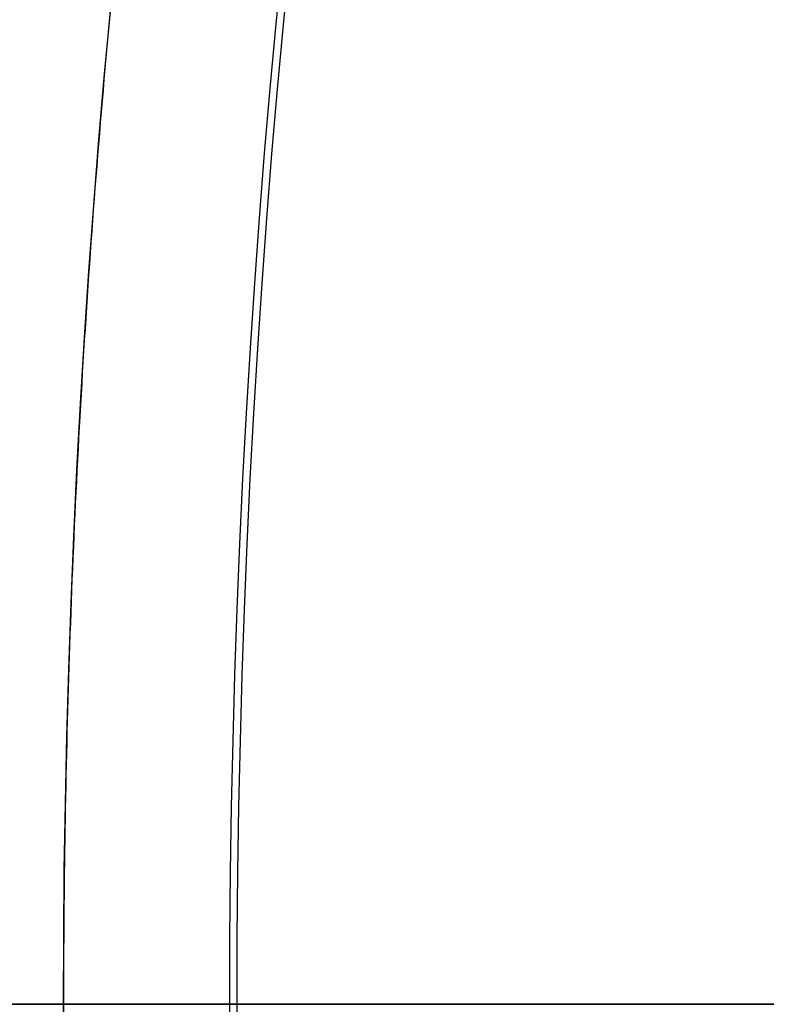
# Model space of a CAD drawing. Units: millimetres. Extents: x -86 to 79, y -79 to 113.
# Drawn here: x -60 to -56, y 0 to 6 of the extents above; entities that cross this region are included whole.
import ezdxf

# ---------------------------------------------------------------- set-up
doc = ezdxf.new("R2010")
doc.units = ezdxf.units.MM
for name, color, linetype, true_color in [('TOP$1', 7, 'CONTINUOUS', 0xffffff), ('TOP$2', 7, 'CONTINUOUS', 0xffffff), ('TOP$4', 7, 'CONTINUOUS', 0xffffff)]:
    doc.layers.add(name, color=color, linetype=linetype, true_color=true_color)

msp = doc.modelspace()

# ---------------------------------------------------------------- linework, layer by layer
at = {"layer": 'TOP$1', "color": 150, "linetype": 'CONTINUOUS', "extrusion": (0, 0, -1)}
for radius, start, end in [(79, 270, 57.019219), (60, 0, 180), (60, 180, 0)]:
    msp.add_arc((0, 0), radius, start, end, dxfattribs=at)
at = {"layer": 'TOP$1', "color": 150, "linetype": 'CONTINUOUS'}
for radius, start, end in [(78, 137.183765, 222.816235), (68.2722, 141.391685, 180), (68.2722, 180, 218.609542)]:
    msp.add_arc((0, 0), radius, start, end, dxfattribs=at)
for points, degree, knots in [([(-43.0126, 66.2814), (-43.9248, 65.6899), (-48.4964, 62.5871), (-54.5456, 57.451), (-61.534, 49.8256), (-67.6362, 41.4457), (-72.3792, 32.2041), (-75.9175, 22.4848), (-78.3483, 12.4076), (-79.1936, 2.0544), (-78.7431, -8.2791), (-77.1326, -18.5195), (-73.9516, -28.408), (-69.5809, -37.7826), (-64.1741, -46.6271), (-57.4509, -54.5456), (-49.8259, -61.534), (-41.4439, -67.6364), (-29.7211, -73.6575), (-18.0059, -77.2462), (-9.0599, -78.5634), (-4.5533, -78.8908), (-1.9568, -78.9845), (-0.653, -79), (0.0002, -79)], 3, [0, 0, 0, 0, 0.016089, 0.081729, 0.116919, 0.169136, 0.234776, 0.269966, 0.322183, 0.387823, 0.423013, 0.475229, 0.54087, 0.57606, 0.628276, 0.693917, 0.729107, 0.781323, 0.846963, 0.92343, 0.961521, 0.98069, 0.990325, 1, 1, 1, 1]), ([(59.9882, -1.4861), (60.0059, 0.0002), (59.9882, 1.4866), (59.917, 3.4586), (59.6683, 6.8813), (58.668, 13.6753), (56.1759, 21.8092), (52.4731, 29.3755), (48.2421, 35.9984), (43.6336, 41.4273), (37.8423, 46.7346), (31.4778, 51.3693), (24.4589, 54.9715), (17.0771, 57.6588), (9.4235, 59.505), (1.5604, 60.147), (-6.2879, 59.8049), (-14.0654, 58.5817), (-21.5757, 56.1657), (-28.6956, 52.8463), (-35.413, 48.7398), (-41.427, 43.6337), (-46.7347, 37.8422), (-51.3693, 31.4778), (-54.9715, 24.4589), (-57.6588, 17.0771), (-59.505, 9.4235), (-60.147, 1.5604), (-59.8049, -6.2879), (-58.5817, -14.0654), (-56.1657, -21.5757), (-52.8463, -28.6956), (-48.7398, -35.413), (-43.6337, -41.427), (-37.8422, -46.7347), (-31.4778, -51.3693), (-24.4589, -54.9715), (-17.0771, -57.6588), (-9.4235, -59.505), (-1.5604, -60.147), (6.2879, -59.8049), (14.0654, -58.5817), (21.5757, -56.1657), (28.6956, -52.8463), (35.413, -48.7398), (41.427, -43.6337), (46.7347, -37.8422), (51.3692, -31.4779), (54.8688, -24.6589), (57.402, -17.8163), (58.8971, -12.1146), (59.6685, -6.8808), (59.9171, -3.4582), (59.9882, -1.4861), (60.0059, 0.0002), (59.9882, 1.4866)], 3, [-0.015713, -0.007885, -0.003951, 0, 0.003951, 0.007885, 0.015713, 0.031268, 0.062493, 0.082965, 0.098187, 0.124992, 0.139362, 0.160685, 0.18749, 0.201861, 0.223184, 0.249989, 0.264359, 0.285682, 0.312487, 0.326857, 0.34818, 0.374985, 0.389355, 0.410678, 0.437484, 0.451854, 0.473177, 0.499982, 0.514352, 0.535675, 0.56248, 0.57685, 0.598173, 0.624978, 0.639348, 0.660671, 0.687477, 0.701847, 0.72317, 0.749975, 0.764345, 0.785668, 0.812473, 0.826843, 0.848166, 0.874971, 0.889342, 0.910665, 0.93747, 0.950055, 0.968732, 0.984287, 0.992115, 0.996049, 1, 1.003951, 1.007885, 1.015713]), ([(-57.2159, -53.0126), (-57.8424, -52.3365), (-59.0582, -50.9624), (-60.8284, -48.8663), (-64.1513, -44.5376), (-69.9272, -35.3344), (-74.3754, -23.9893), (-76.4465, -15.9557), (-77.9999, -6.3196), (-78.0001, 4.8136), (-76.996, 13.0489), (-74.925, 22.5871), (-69.9279, 35.3332), (-64.1521, 44.5365), (-61.0507, 48.5767), (-58.7196, 51.3896), (-57.2159, 53.0126)], 2, [0, 0, 0, 0.015625, 0.03125, 0.0625, 0.125, 0.25, 0.331633, 0.392857, 0.5, 0.581633, 0.642857, 0.75, 0.875, 0.9375, 0.9625, 1, 1, 1]), ([(-53.3474, -42.6046), (-54.9489, -40.6004), (-58.0328, -36.0936), (-62.3223, -28.4935), (-68.272, -11.81), (-68.2722, 0), (-68.2723, 11.8078), (-62.7195, 27.38), (-57.5249, 37.3767), (-53.3475, 42.6046)], 2, [0, 0, 0, 0.055301, 0.11883, 0.245887, 0.5, 0.5, 0.754113, 0.855759, 1, 1, 1])]:
    msp.add_open_spline(points, degree=degree, knots=knots, dxfattribs=at)
at = {"layer": 'TOP$2', "color": 150, "linetype": 'CONTINUOUS'}
msp.add_circle((0, 0), 59.0405, dxfattribs=at)
at = {"layer": 'TOP$2', "color": 150, "linetype": 'CONTINUOUS', "extrusion": (0, 0, -1)}
msp.add_circle((0, 0), 59, dxfattribs=at)
at = {"layer": 'TOP$2', "color": 150, "linetype": 'CONTINUOUS'}
msp.add_arc((0, 0), 79, 0, 270, dxfattribs=at)
at = {"layer": 'TOP$2', "color": 150, "linetype": 'CONTINUOUS', "extrusion": (0, 0, -1)}
for radius, start, end in [(79, 0, 270), (59.0405, 180, 90)]:
    msp.add_arc((0, 0), radius, start, end, dxfattribs=at)
at = {"layer": 'TOP$4', "color": 150, "linetype": 'CONTINUOUS'}
for p, q in [((-79, 0, -175.5713), (79, 0, -175.5713)), ((79, 0, -207.0713), (-79, 0, -207.0713)), ((79, 0, -207.0713), (-79, 0, -207.0713)), ((-57.2172, 0, -40), (-68.2722, 0, -40)), ((-58.3, 0, -78.5), (-63.7, 0, -78.5)), ((-63.7, 0, -62.5), (-58.3, 0, -62.5)), ((-63.7, 0, -137.5), (-58.3, 0, -137.5)), ((-58.3, 0, -153.5), (-63.7, 0, -153.5)), ((-58.3, 0, -137.5), (-63.7, 0, -137.5)), ((-63.7, 0, -78.5), (-58.3, 0, -78.5)), ((-58.3, 0, -62.5), (-63.7, 0, -62.5)), ((-63.7, 0, -153.5), (-58.3, 0, -153.5)), ((-60.542, 0, -4.4898), (-60, 0, -2)), ((-60, 0, -2), (60, 0, -2)), ((0, 0, -242.2608), (-59.0405, 0, -242.2608)), ((59.0405, 0, -242.2608), (-59.0405, 0, -242.2608)), ((-59.0402, 0, -137.5), (-59.0402, 0, -78.5)), ((-59.0402, 0, -62.5), (-59.0402, 0, -48.3333)), ((-59.0402, 0, -48.3333), (-52.0002, 0, -48.3333)), ((-59.0402, 0, -164.7018), (-52.0002, 0, -164.7018)), ((-59.0402, 0, -164.7018), (-59.0402, 0, -153.5)), ((-52.0002, 0, -164.7018), (-59.0402, 0, -164.7018)), ((-59.0402, 0, -153.5), (-59.0402, 0, -164.7018)), ((-59.0402, 0, -48.3333), (-59.0402, 0, -62.5)), ((-59.0402, 0, -78.5), (-59.0402, 0, -137.5)), ((-52.0002, 0, -48.3333), (-59.0402, 0, -48.3333)), ((-58.9921, 0, -242.3538), (58.9921, 0, -242.3538)), ((58.9921, 0, -242.3538), (-58.9921, 0, -242.3538)), ((-58.3, 0, -62.5), (-58.3, 0, -78.5)), ((-58.3, 0, -137.5), (-58.3, 0, -153.5)), ((-58, 0, -62.5), (-58.3, 0, -62.5)), ((-58, 0, -78.5), (-58.3, 0, -78.5)), ((-58.3, 0, -78.5), (-58.3, 0, -62.5)), ((-58.3, 0, -153.5), (-58.3, 0, -137.5)), ((-58, 0, -137.5), (-58.3, 0, -137.5)), ((-58, 0, -153.5), (-58.3, 0, -153.5)), ((-58, 0, -62.5), (-57.5, 0, -62.5)), ((-58, 0, -78.5), (-58, 0, -62.5)), ((-57.5, 0, -78.5), (-58, 0, -78.5)), ((-58, 0, -62.5), (-58, 0, -78.5)), ((-58, 0, -137.5), (-58, 0, -153.5)), ((-58, 0, -137.5), (-57.5, 0, -137.5)), ((-58, 0, -153.5), (-58, 0, -137.5)), ((-57.5, 0, -153.5), (-58, 0, -153.5)), ((-57.0287, 0, -40), (-57.6576, 0, -28)), ((-57.6576, 0, -28), (-57.6065, 0, -28)), ((-57.6065, 0, -28), (-54.9166, 0, -28)), ((-56.999, 0, -40), (-57.6065, 0, -28)), ((-57.6065, 0, -28), (-56.999, 0, -40)), ((-57.5, 0, -137.5), (-52, 0, -137.5)), ((-52, 0, -153.5), (-57.5, 0, -153.5)), ((-57.5, 0, -153.5), (-57.5, 0, -137.5)), ((-57.5, 0, -78.5), (-57.5, 0, -62.5)), ((-52, 0, -78.5), (-57.5, 0, -78.5)), ((-57.5, 0, -62.5), (-52, 0, -62.5)), ((-57.5, 0, -62.5), (-57.5, 0, -78.5)), ((-57.5, 0, -137.5), (-57.5, 0, -153.5)), ((-52, 0, -137.5), (-57.5, 0, -137.5)), ((-57.5, 0, -78.5), (-52, 0, -78.5)), ((-52, 0, -62.5), (-57.5, 0, -62.5)), ((-57.5, 0, -153.5), (-52, 0, -153.5)), ((-57.0287, 0, -40), (-56.999, 0, -40)), ((-54.3092, 0, -40), (-56.999, 0, -40)), ((56, 0, -245.5713), (-56, 0, -245.5713))]:
    msp.add_line(p, q, dxfattribs=at)
at = {"layer": 'TOP$4', "color": 9, "linetype": 'CONTINUOUS'}
for p, q in [((-56.2785, 0, -181.1681), (-57.1637, 0, -181.1681)), ((-57.1637, 0, -181.1681), (-56.2785, 0, -181.1681)), ((-56.2785, 0, -179.7681), (-57.1637, 0, -179.7681)), ((-57.1637, 0, -179.7681), (-56.2785, 0, -179.7681)), ((-57.0466, 0, -182.3368), (-56.1368, 0, -181.6812)), ((-56.1369, 0, -179.255), (-57.0466, 0, -178.5994))]:
    msp.add_line(p, q, dxfattribs=at)
at = {"layer": 'TOP$4', "color": 150, "linetype": 'CONTINUOUS', "extrusion": (0, 1, 0)}
for centre, radius, start, end in [((38, -207.0713), 41, 300.87612, 0), ((56, -242.5713), 3, 270, 4.1574)]:
    msp.add_arc(centre, radius, start, end, dxfattribs=at)
at = {"layer": 'TOP$4', "color": 150, "linetype": 'CONTINUOUS', "extrusion": (0, -1, 0)}
msp.add_arc((-59.0918, -242.3466), 0.1, 355.8426, 59.1239, dxfattribs=at)
at = {"layer": 'TOP$4', "color": 9, "linetype": 'CONTINUOUS', "extrusion": (0, 1, 0)}
for major_axis, start_param, end_param in [((0, 0, 4), 3.141593, 7.853982), ((0, 0, -4), 0, 4.712389)]:
    msp.add_ellipse((-55.8854, 0, -180.4681), major_axis=major_axis, ratio=0.707107, start_param=start_param, end_param=end_param, dxfattribs=at)
at = {"layer": 'TOP$4', "color": 150, "linetype": 'CONTINUOUS'}
for points, degree, knots in [([(79, 0, -175.5713), (79.0002, 0, -175.5713), (78.7428, 0, -175.5713), (77.1326, 0, -175.5713), (73.9516, 0, -175.5713), (69.5809, 0, -175.5713), (64.1741, 0, -175.5713), (57.451, 0, -175.5713), (49.8256, 0, -175.5713), (41.4457, 0, -175.5713), (32.2041, 0, -175.5713), (22.4848, 0, -175.5713), (12.4076, 0, -175.5713), (2.0544, 0, -175.5713), (-8.2791, 0, -175.5713), (-18.5195, 0, -175.5713), (-28.408, 0, -175.5713), (-37.7826, 0, -175.5713), (-46.6271, 0, -175.5713), (-54.5456, 0, -175.5713), (-61.534, 0, -175.5713), (-67.6362, 0, -175.5713), (-72.3792, 0, -175.5713), (-75.9175, 0, -175.5713), (-78.3481, 0, -175.5713), (-78.9991, 0, -175.5713), (-79, 0, -175.5713)], 3, [0, 0, 0, 0, 0.028717, 0.071366, 0.12498, 0.153722, 0.196371, 0.249984, 0.278726, 0.321375, 0.374989, 0.403731, 0.44638, 0.499993, 0.528735, 0.571384, 0.624998, 0.65374, 0.696389, 0.750002, 0.778744, 0.821393, 0.875007, 0.903749, 0.946398, 1, 1, 1, 1]), ([(-68.2722, 0, -40), (-68.2722, 0, -40), (-68.2723, 0, -40), (-62.7195, 0, -40), (-59.0564, 0, -40), (-57.2613, 0, -40)], 2, [0, 0, 0, 0.000169, 0.594489, 0.832216, 1, 1, 1]), ([(60, 0, -2), (60, 0, -2), (59.9882, 0, -2), (59.917, 0, -2), (59.6683, 0, -2), (58.668, 0, -2), (56.1759, 0, -2), (52.4731, 0, -2), (48.2421, 0, -2), (43.6336, 0, -2), (37.8423, 0, -2), (31.4778, 0, -2), (24.4589, 0, -2), (17.0771, 0, -2), (9.4235, 0, -2), (1.5604, 0, -2), (-6.2879, 0, -2), (-14.0654, 0, -2), (-21.5757, 0, -2), (-28.6956, 0, -2), (-35.413, 0, -2), (-41.427, 0, -2), (-46.7347, 0, -2), (-51.3693, 0, -2), (-54.9715, 0, -2), (-57.6588, 0, -2), (-59.505, 0, -2), (-59.9998, 0, -2), (-60, 0, -2), (-60, 0, -2)], 3, [0, 0, 0, 0, 0.007902, 0.01577, 0.031425, 0.062534, 0.12498, 0.165924, 0.196366, 0.249975, 0.278714, 0.321358, 0.374966, 0.403705, 0.44635, 0.499958, 0.528697, 0.571341, 0.62495, 0.653689, 0.696333, 0.749941, 0.77868, 0.821325, 0.874933, 0.903672, 0.946317, 0.999925, 1, 1, 1, 1]), ([(-58, 0, -137.5), (-58, 0, -137.5), (-58.0001, 0, -137.5), (-58.0002, 0, -137.5), (-58.0003, 0, -137.5), (-58.0005, 0, -137.5), (-58.0007, 0, -137.5), (-58.0009, 0, -137.5), (-58.0012, 0, -137.5), (-58.0015, 0, -137.5), (-58.0019, 0, -137.5), (-58.0023, 0, -137.5), (-58.0027, 0, -137.5), (-58.0032, 0, -137.5), (-58.0036, 0, -137.5), (-58.0042, 0, -137.5), (-58.0047, 0, -137.5), (-58.0054, 0, -137.5), (-58.006, 0, -137.5), (-58.0067, 0, -137.5), (-58.0074, 0, -137.5), (-58.0082, 0, -137.5), (-58.0089, 0, -137.5), (-58.0098, 0, -137.5), (-58.0106, 0, -137.5), (-58.0115, 0, -137.5), (-58.0124, 0, -137.5), (-58.0134, 0, -137.5), (-58.0144, 0, -137.5), (-58.0155, 0, -137.5), (-58.0165, 0, -137.5), (-58.0177, 0, -137.5), (-58.0188, 0, -137.5), (-58.02, 0, -137.5), (-58.0212, 0, -137.5), (-58.0228, 0, -137.5), (-58.0237, 0, -137.5), (-58.0251, 0, -137.5), (-58.0264, 0, -137.5), (-58.0278, 0, -137.5), (-58.0293, 0, -137.5), (-58.0308, 0, -137.5), (-58.0323, 0, -137.5), (-58.0338, 0, -137.5), (-58.0354, 0, -137.5), (-58.037, 0, -137.5), (-58.0387, 0, -137.5), (-58.0404, 0, -137.5), (-58.0421, 0, -137.5), (-58.0439, 0, -137.5), (-58.0457, 0, -137.5), (-58.0475, 0, -137.5), (-58.0494, 0, -137.5), (-58.0513, 0, -137.5), (-58.0532, 0, -137.5), (-58.0552, 0, -137.5), (-58.0572, 0, -137.5), (-58.0593, 0, -137.5), (-58.0614, 0, -137.5), (-58.0635, 0, -137.5), (-58.0657, 0, -137.5), (-58.0679, 0, -137.5), (-58.0701, 0, -137.5), (-58.0724, 0, -137.5), (-58.0747, 0, -137.5), (-58.077, 0, -137.5), (-58.0794, 0, -137.5), (-58.0818, 0, -137.5), (-58.0843, 0, -137.5), (-58.0868, 0, -137.5), (-58.0893, 0, -137.5), (-58.0919, 0, -137.5), (-58.0944, 0, -137.5), (-58.0971, 0, -137.5), (-58.0997, 0, -137.5), (-58.1025, 0, -137.5), (-58.1052, 0, -137.5), (-58.108, 0, -137.5), (-58.1108, 0, -137.5), (-58.1137, 0, -137.5), (-58.1165, 0, -137.5), (-58.1195, 0, -137.5), (-58.1224, 0, -137.5), (-58.1254, 0, -137.5), (-58.1284, 0, -137.5), (-58.1316, 0, -137.5), (-58.1346, 0, -137.5), (-58.1378, 0, -137.5), (-58.1409, 0, -137.5), (-58.1442, 0, -137.5), (-58.1474, 0, -137.5), (-58.1507, 0, -137.5), (-58.154, 0, -137.5), (-58.1574, 0, -137.5), (-58.1607, 0, -137.5), (-58.1642, 0, -137.5), (-58.1676, 0, -137.5), (-58.1712, 0, -137.5), (-58.1747, 0, -137.5), (-58.1783, 0, -137.5), (-58.1819, 0, -137.5), (-58.1856, 0, -137.5), (-58.1892, 0, -137.5), (-58.193, 0, -137.5), (-58.1967, 0, -137.5), (-58.2024, 0, -137.5), (-58.2087, 0, -137.5), (-58.214, 0, -137.5), (-58.2204, 0, -137.5), (-58.2301, 0, -137.5), (-58.2351, 0, -137.5), (-58.2433, 0, -137.5), (-58.2518, 0, -137.5), (-58.2639, 0, -137.5), (-58.271, 0, -137.5), (-58.2816, 0, -137.5), (-58.2845, 0, -137.5), (-58.2931, 0, -137.5), (-58.2977, 0, -137.5), (-58.3, 0, -137.5)], 2, [0, 0, 0, 0.007812, 0.015625, 0.023438, 0.03125, 0.039062, 0.046875, 0.054688, 0.0625, 0.070312, 0.078125, 0.085938, 0.09375, 0.101562, 0.109375, 0.117188, 0.125, 0.132812, 0.140625, 0.148438, 0.15625, 0.164062, 0.171875, 0.179688, 0.1875, 0.195312, 0.203125, 0.210938, 0.21875, 0.226562, 0.234375, 0.242188, 0.25, 0.257812, 0.265625, 0.273438, 0.28125, 0.289062, 0.296875, 0.304688, 0.3125, 0.320312, 0.328125, 0.335938, 0.34375, 0.351562, 0.359375, 0.367188, 0.375, 0.382812, 0.390625, 0.398438, 0.40625, 0.414062, 0.421875, 0.429688, 0.4375, 0.445312, 0.453125, 0.460938, 0.46875, 0.476562, 0.484375, 0.492188, 0.5, 0.507812, 0.515625, 0.523438, 0.53125, 0.539062, 0.546875, 0.554688, 0.5625, 0.570312, 0.578125, 0.585938, 0.59375, 0.601562, 0.609375, 0.617188, 0.625, 0.632812, 0.640625, 0.648438, 0.65625, 0.664062, 0.671875, 0.679688, 0.6875, 0.695312, 0.703125, 0.710938, 0.71875, 0.726562, 0.734375, 0.742188, 0.75, 0.757812, 0.765625, 0.773438, 0.78125, 0.789062, 0.796875, 0.804688, 0.8125, 0.828125, 0.84375, 0.84375, 0.875, 0.875, 0.9, 0.9, 0.9375, 0.9375, 0.96875, 0.96875, 0.984375, 0.992188, 1, 1, 1]), ([(-58.3, 0, -78.5), (-58.2977, 0, -78.5), (-58.293, 0, -78.5), (-58.2884, 0, -78.5), (-58.2839, 0, -78.5), (-58.2793, 0, -78.5), (-58.2748, 0, -78.5), (-58.2704, 0, -78.5), (-58.266, 0, -78.5), (-58.2616, 0, -78.5), (-58.2572, 0, -78.5), (-58.2529, 0, -78.5), (-58.2487, 0, -78.5), (-58.2444, 0, -78.5), (-58.2402, 0, -78.5), (-58.2361, 0, -78.5), (-58.2319, 0, -78.5), (-58.2278, 0, -78.5), (-58.2238, 0, -78.5), (-58.2198, 0, -78.5), (-58.2158, 0, -78.5), (-58.2118, 0, -78.5), (-58.2079, 0, -78.5), (-58.2041, 0, -78.5), (-58.2002, 0, -78.5), (-58.1964, 0, -78.5), (-58.1927, 0, -78.5), (-58.1889, 0, -78.5), (-58.1852, 0, -78.5), (-58.1816, 0, -78.5), (-58.178, 0, -78.5), (-58.1744, 0, -78.5), (-58.1708, 0, -78.5), (-58.1673, 0, -78.5), (-58.1639, 0, -78.5), (-58.1597, 0, -78.5), (-58.157, 0, -78.5), (-58.1537, 0, -78.5), (-58.1503, 0, -78.5), (-58.1471, 0, -78.5), (-58.1438, 0, -78.5), (-58.1406, 0, -78.5), (-58.1374, 0, -78.5), (-58.1343, 0, -78.5), (-58.1311, 0, -78.5), (-58.1281, 0, -78.5), (-58.125, 0, -78.5), (-58.1221, 0, -78.5), (-58.1191, 0, -78.5), (-58.1162, 0, -78.5), (-58.1132, 0, -78.5), (-58.1104, 0, -78.5), (-58.1076, 0, -78.5), (-58.1048, 0, -78.5), (-58.102, 0, -78.5), (-58.0994, 0, -78.5), (-58.0967, 0, -78.5), (-58.0941, 0, -78.5), (-58.0914, 0, -78.5), (-58.0889, 0, -78.5), (-58.0863, 0, -78.5), (-58.0839, 0, -78.5), (-58.0814, 0, -78.5), (-58.079, 0, -78.5), (-58.0766, 0, -78.5), (-58.0743, 0, -78.5), (-58.072, 0, -78.5), (-58.0697, 0, -78.5), (-58.0674, 0, -78.5), (-58.0653, 0, -78.5), (-58.0631, 0, -78.5), (-58.061, 0, -78.5), (-58.0589, 0, -78.5), (-58.0568, 0, -78.5), (-58.0548, 0, -78.5), (-58.0528, 0, -78.5), (-58.0509, 0, -78.5), (-58.049, 0, -78.5), (-58.0471, 0, -78.5), (-58.0453, 0, -78.5), (-58.0435, 0, -78.5), (-58.0417, 0, -78.5), (-58.04, 0, -78.5), (-58.0383, 0, -78.5), (-58.0366, 0, -78.5), (-58.035, 0, -78.5), (-58.0334, 0, -78.5), (-58.0319, 0, -78.5), (-58.0304, 0, -78.5), (-58.0289, 0, -78.5), (-58.0275, 0, -78.5), (-58.0261, 0, -78.5), (-58.0247, 0, -78.5), (-58.0234, 0, -78.5), (-58.0221, 0, -78.5), (-58.0209, 0, -78.5), (-58.0197, 0, -78.5), (-58.0185, 0, -78.5), (-58.0173, 0, -78.5), (-58.0162, 0, -78.5), (-58.0152, 0, -78.5), (-58.0141, 0, -78.5), (-58.0131, 0, -78.5), (-58.0122, 0, -78.5), (-58.0112, 0, -78.5), (-58.0099, 0, -78.5), (-58.0086, 0, -78.5), (-58.0063, 0, -78.5), (-58.0041, 0, -78.5), (-58.0022, 0, -78.5), (-58.0008, 0, -78.5), (-58.0002, 0, -78.5), (-58.0001, 0, -78.5), (-58, 0, -78.5), (-58, 0, -78.5)], 2, [0, 0, 0, 0.007812, 0.015625, 0.023438, 0.03125, 0.039062, 0.046875, 0.054688, 0.0625, 0.070312, 0.078125, 0.085938, 0.09375, 0.101562, 0.109375, 0.117188, 0.125, 0.132812, 0.140625, 0.148438, 0.15625, 0.164062, 0.171875, 0.179688, 0.1875, 0.195312, 0.203125, 0.210938, 0.21875, 0.226562, 0.234375, 0.242188, 0.25, 0.257812, 0.265625, 0.273438, 0.28125, 0.289062, 0.296875, 0.304688, 0.3125, 0.320312, 0.328125, 0.335938, 0.34375, 0.351562, 0.359375, 0.367188, 0.375, 0.382812, 0.390625, 0.398438, 0.40625, 0.414062, 0.421875, 0.429688, 0.4375, 0.445312, 0.453125, 0.460938, 0.46875, 0.476562, 0.484375, 0.492188, 0.5, 0.507812, 0.515625, 0.523438, 0.53125, 0.539062, 0.546875, 0.554688, 0.5625, 0.570312, 0.578125, 0.585938, 0.59375, 0.601562, 0.609375, 0.617188, 0.625, 0.632812, 0.640625, 0.648438, 0.65625, 0.664062, 0.671875, 0.679688, 0.6875, 0.695312, 0.703125, 0.710938, 0.71875, 0.726562, 0.734375, 0.742188, 0.75, 0.757812, 0.765625, 0.773438, 0.78125, 0.789062, 0.796875, 0.804688, 0.8125, 0.828125, 0.84375, 0.875, 0.9, 0.9375, 0.96875, 0.984375, 0.992188, 1, 1, 1]), ([(-58, 0, -62.5), (-58, 0, -62.5), (-58.0001, 0, -62.5), (-58.0002, 0, -62.5), (-58.0003, 0, -62.5), (-58.0005, 0, -62.5), (-58.0007, 0, -62.5), (-58.0009, 0, -62.5), (-58.0012, 0, -62.5), (-58.0015, 0, -62.5), (-58.0019, 0, -62.5), (-58.0023, 0, -62.5), (-58.0027, 0, -62.5), (-58.0032, 0, -62.5), (-58.0036, 0, -62.5), (-58.0042, 0, -62.5), (-58.0047, 0, -62.5), (-58.0054, 0, -62.5), (-58.006, 0, -62.5), (-58.0067, 0, -62.5), (-58.0074, 0, -62.5), (-58.0082, 0, -62.5), (-58.0089, 0, -62.5), (-58.0098, 0, -62.5), (-58.0106, 0, -62.5), (-58.0115, 0, -62.5), (-58.0124, 0, -62.5), (-58.0134, 0, -62.5), (-58.0144, 0, -62.5), (-58.0155, 0, -62.5), (-58.0165, 0, -62.5), (-58.0177, 0, -62.5), (-58.0188, 0, -62.5), (-58.02, 0, -62.5), (-58.0212, 0, -62.5), (-58.0228, 0, -62.5), (-58.0237, 0, -62.5), (-58.0251, 0, -62.5), (-58.0264, 0, -62.5), (-58.0278, 0, -62.5), (-58.0293, 0, -62.5), (-58.0308, 0, -62.5), (-58.0323, 0, -62.5), (-58.0338, 0, -62.5), (-58.0354, 0, -62.5), (-58.037, 0, -62.5), (-58.0387, 0, -62.5), (-58.0404, 0, -62.5), (-58.0421, 0, -62.5), (-58.0439, 0, -62.5), (-58.0457, 0, -62.5), (-58.0475, 0, -62.5), (-58.0494, 0, -62.5), (-58.0513, 0, -62.5), (-58.0532, 0, -62.5), (-58.0552, 0, -62.5), (-58.0572, 0, -62.5), (-58.0593, 0, -62.5), (-58.0614, 0, -62.5), (-58.0635, 0, -62.5), (-58.0657, 0, -62.5), (-58.0679, 0, -62.5), (-58.0701, 0, -62.5), (-58.0724, 0, -62.5), (-58.0747, 0, -62.5), (-58.077, 0, -62.5), (-58.0794, 0, -62.5), (-58.0818, 0, -62.5), (-58.0843, 0, -62.5), (-58.0868, 0, -62.5), (-58.0893, 0, -62.5), (-58.0919, 0, -62.5), (-58.0944, 0, -62.5), (-58.0971, 0, -62.5), (-58.0997, 0, -62.5), (-58.1025, 0, -62.5), (-58.1052, 0, -62.5), (-58.108, 0, -62.5), (-58.1108, 0, -62.5), (-58.1137, 0, -62.5), (-58.1165, 0, -62.5), (-58.1195, 0, -62.5), (-58.1224, 0, -62.5), (-58.1254, 0, -62.5), (-58.1284, 0, -62.5), (-58.1316, 0, -62.5), (-58.1346, 0, -62.5), (-58.1378, 0, -62.5), (-58.1409, 0, -62.5), (-58.1442, 0, -62.5), (-58.1474, 0, -62.5), (-58.1507, 0, -62.5), (-58.154, 0, -62.5), (-58.1574, 0, -62.5), (-58.1607, 0, -62.5), (-58.1642, 0, -62.5), (-58.1676, 0, -62.5), (-58.1712, 0, -62.5), (-58.1747, 0, -62.5), (-58.1783, 0, -62.5), (-58.1819, 0, -62.5), (-58.1856, 0, -62.5), (-58.1892, 0, -62.5), (-58.193, 0, -62.5), (-58.1967, 0, -62.5), (-58.2024, 0, -62.5), (-58.2087, 0, -62.5), (-58.214, 0, -62.5), (-58.2204, 0, -62.5), (-58.2301, 0, -62.5), (-58.2351, 0, -62.5), (-58.2433, 0, -62.5), (-58.2518, 0, -62.5), (-58.2639, 0, -62.5), (-58.271, 0, -62.5), (-58.2816, 0, -62.5), (-58.2845, 0, -62.5), (-58.2931, 0, -62.5), (-58.2977, 0, -62.5), (-58.3, 0, -62.5)], 2, [0, 0, 0, 0.007812, 0.015625, 0.023438, 0.03125, 0.039062, 0.046875, 0.054688, 0.0625, 0.070312, 0.078125, 0.085938, 0.09375, 0.101562, 0.109375, 0.117188, 0.125, 0.132812, 0.140625, 0.148438, 0.15625, 0.164062, 0.171875, 0.179688, 0.1875, 0.195312, 0.203125, 0.210938, 0.21875, 0.226562, 0.234375, 0.242188, 0.25, 0.257812, 0.265625, 0.273438, 0.28125, 0.289062, 0.296875, 0.304688, 0.3125, 0.320312, 0.328125, 0.335938, 0.34375, 0.351562, 0.359375, 0.367188, 0.375, 0.382812, 0.390625, 0.398438, 0.40625, 0.414062, 0.421875, 0.429688, 0.4375, 0.445312, 0.453125, 0.460938, 0.46875, 0.476562, 0.484375, 0.492188, 0.5, 0.507812, 0.515625, 0.523438, 0.53125, 0.539062, 0.546875, 0.554688, 0.5625, 0.570312, 0.578125, 0.585938, 0.59375, 0.601562, 0.609375, 0.617188, 0.625, 0.632812, 0.640625, 0.648438, 0.65625, 0.664062, 0.671875, 0.679688, 0.6875, 0.695312, 0.703125, 0.710938, 0.71875, 0.726562, 0.734375, 0.742188, 0.75, 0.757812, 0.765625, 0.773438, 0.78125, 0.789062, 0.796875, 0.804688, 0.8125, 0.828125, 0.84375, 0.84375, 0.875, 0.875, 0.9, 0.9, 0.9375, 0.9375, 0.96875, 0.96875, 0.984375, 0.992188, 1, 1, 1]), ([(-58.3, 0, -153.5), (-58.2977, 0, -153.5), (-58.293, 0, -153.5), (-58.2884, 0, -153.5), (-58.2839, 0, -153.5), (-58.2793, 0, -153.5), (-58.2748, 0, -153.5), (-58.2704, 0, -153.5), (-58.266, 0, -153.5), (-58.2616, 0, -153.5), (-58.2572, 0, -153.5), (-58.2529, 0, -153.5), (-58.2487, 0, -153.5), (-58.2444, 0, -153.5), (-58.2402, 0, -153.5), (-58.2361, 0, -153.5), (-58.2319, 0, -153.5), (-58.2278, 0, -153.5), (-58.2238, 0, -153.5), (-58.2198, 0, -153.5), (-58.2158, 0, -153.5), (-58.2118, 0, -153.5), (-58.2079, 0, -153.5), (-58.2041, 0, -153.5), (-58.2002, 0, -153.5), (-58.1964, 0, -153.5), (-58.1927, 0, -153.5), (-58.1889, 0, -153.5), (-58.1852, 0, -153.5), (-58.1816, 0, -153.5), (-58.178, 0, -153.5), (-58.1744, 0, -153.5), (-58.1708, 0, -153.5), (-58.1673, 0, -153.5), (-58.1639, 0, -153.5), (-58.1597, 0, -153.5), (-58.157, 0, -153.5), (-58.1537, 0, -153.5), (-58.1503, 0, -153.5), (-58.1471, 0, -153.5), (-58.1438, 0, -153.5), (-58.1406, 0, -153.5), (-58.1374, 0, -153.5), (-58.1343, 0, -153.5), (-58.1311, 0, -153.5), (-58.1281, 0, -153.5), (-58.125, 0, -153.5), (-58.1221, 0, -153.5), (-58.1191, 0, -153.5), (-58.1162, 0, -153.5), (-58.1132, 0, -153.5), (-58.1104, 0, -153.5), (-58.1076, 0, -153.5), (-58.1048, 0, -153.5), (-58.102, 0, -153.5), (-58.0994, 0, -153.5), (-58.0967, 0, -153.5), (-58.0941, 0, -153.5), (-58.0914, 0, -153.5), (-58.0889, 0, -153.5), (-58.0863, 0, -153.5), (-58.0839, 0, -153.5), (-58.0814, 0, -153.5), (-58.079, 0, -153.5), (-58.0766, 0, -153.5), (-58.0743, 0, -153.5), (-58.072, 0, -153.5), (-58.0697, 0, -153.5), (-58.0674, 0, -153.5), (-58.0653, 0, -153.5), (-58.0631, 0, -153.5), (-58.061, 0, -153.5), (-58.0589, 0, -153.5), (-58.0568, 0, -153.5), (-58.0548, 0, -153.5), (-58.0528, 0, -153.5), (-58.0509, 0, -153.5), (-58.049, 0, -153.5), (-58.0471, 0, -153.5), (-58.0453, 0, -153.5), (-58.0435, 0, -153.5), (-58.0417, 0, -153.5), (-58.04, 0, -153.5), (-58.0383, 0, -153.5), (-58.0366, 0, -153.5), (-58.035, 0, -153.5), (-58.0334, 0, -153.5), (-58.0319, 0, -153.5), (-58.0304, 0, -153.5), (-58.0289, 0, -153.5), (-58.0275, 0, -153.5), (-58.0261, 0, -153.5), (-58.0247, 0, -153.5), (-58.0234, 0, -153.5), (-58.0221, 0, -153.5), (-58.0209, 0, -153.5), (-58.0197, 0, -153.5), (-58.0185, 0, -153.5), (-58.0173, 0, -153.5), (-58.0162, 0, -153.5), (-58.0152, 0, -153.5), (-58.0141, 0, -153.5), (-58.0131, 0, -153.5), (-58.0122, 0, -153.5), (-58.0112, 0, -153.5), (-58.0099, 0, -153.5), (-58.0086, 0, -153.5), (-58.0063, 0, -153.5), (-58.0041, 0, -153.5), (-58.0022, 0, -153.5), (-58.0008, 0, -153.5), (-58.0002, 0, -153.5), (-58.0001, 0, -153.5), (-58, 0, -153.5), (-58, 0, -153.5)], 2, [0, 0, 0, 0.007812, 0.015625, 0.023438, 0.03125, 0.039062, 0.046875, 0.054688, 0.0625, 0.070312, 0.078125, 0.085938, 0.09375, 0.101562, 0.109375, 0.117188, 0.125, 0.132812, 0.140625, 0.148438, 0.15625, 0.164062, 0.171875, 0.179688, 0.1875, 0.195312, 0.203125, 0.210938, 0.21875, 0.226562, 0.234375, 0.242188, 0.25, 0.257812, 0.265625, 0.273438, 0.28125, 0.289062, 0.296875, 0.304688, 0.3125, 0.320312, 0.328125, 0.335938, 0.34375, 0.351562, 0.359375, 0.367188, 0.375, 0.382812, 0.390625, 0.398438, 0.40625, 0.414062, 0.421875, 0.429688, 0.4375, 0.445312, 0.453125, 0.460938, 0.46875, 0.476562, 0.484375, 0.492188, 0.5, 0.507812, 0.515625, 0.523438, 0.53125, 0.539062, 0.546875, 0.554688, 0.5625, 0.570312, 0.578125, 0.585938, 0.59375, 0.601562, 0.609375, 0.617188, 0.625, 0.632812, 0.640625, 0.648438, 0.65625, 0.664062, 0.671875, 0.679688, 0.6875, 0.695312, 0.703125, 0.710938, 0.71875, 0.726562, 0.734375, 0.742188, 0.75, 0.757812, 0.765625, 0.773438, 0.78125, 0.789062, 0.796875, 0.804688, 0.8125, 0.828125, 0.84375, 0.875, 0.9, 0.9375, 0.96875, 0.984375, 0.992188, 1, 1, 1]), ([(-57.5, 0, -137.5), (-57.5159, 0, -137.5), (-57.5455, 0, -137.5), (-57.5896, 0, -137.5), (-57.6389, 0, -137.5), (-57.6906, 0, -137.5), (-57.7403, 0, -137.5), (-57.7899, 0, -137.5), (-57.829, 0, -137.5), (-57.8593, 0, -137.5), (-57.8958, 0, -137.5), (-57.9257, 0, -137.5), (-57.9558, 0, -137.5), (-57.9847, 0, -137.5), (-57.9963, 0, -137.5), (-57.9989, 0, -137.5), (-58, 0, -137.5), (-58, 0, -137.5)], 2, [0, 0, 0, 0.03125, 0.0625, 0.125, 0.175, 0.25, 0.307143, 0.392857, 0.435714, 0.5, 0.581633, 0.642857, 0.75, 0.875, 0.9375, 0.9625, 1, 1, 1]), ([(-58, 0, -78.5), (-58, 0, -78.5), (-58, 0, -78.5), (-57.9999, 0, -78.5), (-57.9999, 0, -78.5), (-57.9998, 0, -78.5), (-57.9998, 0, -78.5), (-57.9996, 0, -78.5), (-57.9996, 0, -78.5), (-57.9994, 0, -78.5), (-57.9993, 0, -78.5), (-57.9991, 0, -78.5), (-57.999, 0, -78.5), (-57.9987, 0, -78.5), (-57.9986, 0, -78.5), (-57.9983, 0, -78.5), (-57.9981, 0, -78.5), (-57.9978, 0, -78.5), (-57.9976, 0, -78.5), (-57.9973, 0, -78.5), (-57.997, 0, -78.5), (-57.9967, 0, -78.5), (-57.9964, 0, -78.5), (-57.996, 0, -78.5), (-57.9957, 0, -78.5), (-57.9953, 0, -78.5), (-57.995, 0, -78.5), (-57.9945, 0, -78.5), (-57.9941, 0, -78.5), (-57.9938, 0, -78.5), (-57.9933, 0, -78.5), (-57.9926, 0, -78.5), (-57.9914, 0, -78.5), (-57.9896, 0, -78.5), (-57.9878, 0, -78.5), (-57.9856, 0, -78.5), (-57.9833, 0, -78.5), (-57.9821, 0, -78.5), (-57.9811, 0, -78.5), (-57.9799, 0, -78.5), (-57.9785, 0, -78.5), (-57.9771, 0, -78.5), (-57.9757, 0, -78.5), (-57.9742, 0, -78.5), (-57.9726, 0, -78.5), (-57.9711, 0, -78.5), (-57.9694, 0, -78.5), (-57.9676, 0, -78.5), (-57.9656, 0, -78.5), (-57.9635, 0, -78.5), (-57.9613, 0, -78.5), (-57.9591, 0, -78.5), (-57.9569, 0, -78.5), (-57.9546, 0, -78.5), (-57.9522, 0, -78.5), (-57.9497, 0, -78.5), (-57.9472, 0, -78.5), (-57.9447, 0, -78.5), (-57.942, 0, -78.5), (-57.9393, 0, -78.5), (-57.9366, 0, -78.5), (-57.9338, 0, -78.5), (-57.9309, 0, -78.5), (-57.928, 0, -78.5), (-57.925, 0, -78.5), (-57.9219, 0, -78.5), (-57.9188, 0, -78.5), (-57.9156, 0, -78.5), (-57.9124, 0, -78.5), (-57.9091, 0, -78.5), (-57.9057, 0, -78.5), (-57.9023, 0, -78.5), (-57.8989, 0, -78.5), (-57.8953, 0, -78.5), (-57.8917, 0, -78.5), (-57.888, 0, -78.5), (-57.8843, 0, -78.5), (-57.8805, 0, -78.5), (-57.8767, 0, -78.5), (-57.8728, 0, -78.5), (-57.8688, 0, -78.5), (-57.8648, 0, -78.5), (-57.8607, 0, -78.5), (-57.8565, 0, -78.5), (-57.8523, 0, -78.5), (-57.848, 0, -78.5), (-57.8437, 0, -78.5), (-57.8393, 0, -78.5), (-57.8349, 0, -78.5), (-57.8303, 0, -78.5), (-57.8258, 0, -78.5), (-57.8211, 0, -78.5), (-57.8165, 0, -78.5), (-57.8116, 0, -78.5), (-57.8069, 0, -78.5), (-57.8019, 0, -78.5), (-57.7971, 0, -78.5), (-57.792, 0, -78.5), (-57.787, 0, -78.5), (-57.7818, 0, -78.5), (-57.7767, 0, -78.5), (-57.7713, 0, -78.5), (-57.7661, 0, -78.5), (-57.7607, 0, -78.5), (-57.7553, 0, -78.5), (-57.7497, 0, -78.5), (-57.7443, 0, -78.5), (-57.7386, 0, -78.5), (-57.733, 0, -78.5), (-57.7272, 0, -78.5), (-57.7215, 0, -78.5), (-57.7155, 0, -78.5), (-57.7097, 0, -78.5), (-57.7036, 0, -78.5), (-57.6977, 0, -78.5), (-57.6915, 0, -78.5), (-57.6854, 0, -78.5), (-57.6791, 0, -78.5), (-57.6729, 0, -78.5), (-57.6664, 0, -78.5), (-57.6602, 0, -78.5), (-57.6536, 0, -78.5), (-57.6472, 0, -78.5), (-57.6405, 0, -78.5), (-57.6339, 0, -78.5), (-57.6271, 0, -78.5), (-57.6205, 0, -78.5), (-57.6135, 0, -78.5), (-57.6068, 0, -78.5), (-57.5996, 0, -78.5), (-57.5928, 0, -78.5), (-57.5856, 0, -78.5), (-57.5786, 0, -78.5), (-57.5712, 0, -78.5), (-57.5641, 0, -78.5), (-57.5566, 0, -78.5), (-57.5494, 0, -78.5), (-57.5418, 0, -78.5), (-57.5383, 0, -78.5), (-57.5372, 0, -78.5), (-57.5307, 0, -78.5), (-57.5259, 0, -78.5), (-57.5155, 0, -78.5), (-57.5145, 0, -78.5), (-57.5078, 0, -78.5), (-57.5039, 0, -78.5), (-57.5, 0, -78.5)], 2, [0, 0, 0, 0.003906, 0.007812, 0.011719, 0.015625, 0.019531, 0.023438, 0.027344, 0.03125, 0.035156, 0.039062, 0.042969, 0.046875, 0.050781, 0.054688, 0.058594, 0.0625, 0.066406, 0.070312, 0.074219, 0.078125, 0.082031, 0.085938, 0.089844, 0.09375, 0.097656, 0.101562, 0.105469, 0.109375, 0.113281, 0.117188, 0.125, 0.141327, 0.151122, 0.165816, 0.178061, 0.185408, 0.190918, 0.196429, 0.203125, 0.209821, 0.216518, 0.223214, 0.229911, 0.236607, 0.243304, 0.25, 0.257812, 0.265625, 0.273438, 0.28125, 0.289062, 0.296875, 0.304688, 0.3125, 0.320312, 0.328125, 0.335938, 0.34375, 0.351562, 0.359375, 0.367188, 0.375, 0.382812, 0.390625, 0.398438, 0.40625, 0.414062, 0.421875, 0.429688, 0.4375, 0.445312, 0.453125, 0.460938, 0.46875, 0.476562, 0.484375, 0.492188, 0.5, 0.507812, 0.515625, 0.523438, 0.53125, 0.539062, 0.546875, 0.554688, 0.5625, 0.570312, 0.578125, 0.585938, 0.59375, 0.601562, 0.609375, 0.617188, 0.625, 0.632812, 0.640625, 0.648438, 0.65625, 0.664062, 0.671875, 0.679688, 0.6875, 0.695312, 0.703125, 0.710938, 0.71875, 0.726562, 0.734375, 0.742188, 0.75, 0.757812, 0.765625, 0.773438, 0.78125, 0.789062, 0.796875, 0.804688, 0.8125, 0.820312, 0.828125, 0.835938, 0.84375, 0.851562, 0.859375, 0.867188, 0.875, 0.882812, 0.890625, 0.898438, 0.90625, 0.914062, 0.921875, 0.929688, 0.9375, 0.945312, 0.953125, 0.960938, 0.960938, 0.96875, 0.96875, 0.984375, 0.984375, 0.992188, 0.992188, 1, 1, 1]), ([(-57.5, 0, -62.5), (-57.5019, 0, -62.5), (-57.5058, 0, -62.5), (-57.5097, 0, -62.5), (-57.5136, 0, -62.5), (-57.5174, 0, -62.5), (-57.5212, 0, -62.5), (-57.525, 0, -62.5), (-57.5288, 0, -62.5), (-57.5326, 0, -62.5), (-57.5364, 0, -62.5), (-57.5401, 0, -62.5), (-57.5439, 0, -62.5), (-57.5476, 0, -62.5), (-57.5513, 0, -62.5), (-57.555, 0, -62.5), (-57.5587, 0, -62.5), (-57.5623, 0, -62.5), (-57.566, 0, -62.5), (-57.5696, 0, -62.5), (-57.5732, 0, -62.5), (-57.5768, 0, -62.5), (-57.5804, 0, -62.5), (-57.5839, 0, -62.5), (-57.5875, 0, -62.5), (-57.591, 0, -62.5), (-57.5945, 0, -62.5), (-57.5981, 0, -62.5), (-57.6015, 0, -62.5), (-57.6042, 0, -62.5), (-57.6085, 0, -62.5), (-57.6136, 0, -62.5), (-57.6217, 0, -62.5), (-57.6312, 0, -62.5), (-57.633, 0, -62.5), (-57.6396, 0, -62.5), (-57.6434, 0, -62.5), (-57.6519, 0, -62.5), (-57.6547, 0, -62.5), (-57.6651, 0, -62.5), (-57.6703, 0, -62.5), (-57.6747, 0, -62.5), (-57.6793, 0, -62.5), (-57.685, 0, -62.5), (-57.6901, 0, -62.5), (-57.6955, 0, -62.5), (-57.7005, 0, -62.5), (-57.7059, 0, -62.5), (-57.7108, 0, -62.5), (-57.716, 0, -62.5), (-57.7214, 0, -62.5), (-57.7273, 0, -62.5), (-57.7329, 0, -62.5), (-57.7387, 0, -62.5), (-57.7442, 0, -62.5), (-57.7498, 0, -62.5), (-57.7552, 0, -62.5), (-57.7608, 0, -62.5), (-57.766, 0, -62.5), (-57.7714, 0, -62.5), (-57.7766, 0, -62.5), (-57.7819, 0, -62.5), (-57.7869, 0, -62.5), (-57.792, 0, -62.5), (-57.797, 0, -62.5), (-57.802, 0, -62.5), (-57.8068, 0, -62.5), (-57.8117, 0, -62.5), (-57.8164, 0, -62.5), (-57.8212, 0, -62.5), (-57.8257, 0, -62.5), (-57.8304, 0, -62.5), (-57.8348, 0, -62.5), (-57.8393, 0, -62.5), (-57.8437, 0, -62.5), (-57.8481, 0, -62.5), (-57.8523, 0, -62.5), (-57.8565, 0, -62.5), (-57.8607, 0, -62.5), (-57.8648, 0, -62.5), (-57.8688, 0, -62.5), (-57.8728, 0, -62.5), (-57.8767, 0, -62.5), (-57.8805, 0, -62.5), (-57.8843, 0, -62.5), (-57.888, 0, -62.5), (-57.8917, 0, -62.5), (-57.8953, 0, -62.5), (-57.8988, 0, -62.5), (-57.9023, 0, -62.5), (-57.9057, 0, -62.5), (-57.9091, 0, -62.5), (-57.9124, 0, -62.5), (-57.9156, 0, -62.5), (-57.9188, 0, -62.5), (-57.9219, 0, -62.5), (-57.925, 0, -62.5), (-57.928, 0, -62.5), (-57.9309, 0, -62.5), (-57.9338, 0, -62.5), (-57.9366, 0, -62.5), (-57.9393, 0, -62.5), (-57.942, 0, -62.5), (-57.9447, 0, -62.5), (-57.9472, 0, -62.5), (-57.9497, 0, -62.5), (-57.9522, 0, -62.5), (-57.9546, 0, -62.5), (-57.9569, 0, -62.5), (-57.9591, 0, -62.5), (-57.9614, 0, -62.5), (-57.9635, 0, -62.5), (-57.9656, 0, -62.5), (-57.9676, 0, -62.5), (-57.9695, 0, -62.5), (-57.9714, 0, -62.5), (-57.9733, 0, -62.5), (-57.975, 0, -62.5), (-57.9768, 0, -62.5), (-57.9784, 0, -62.5), (-57.98, 0, -62.5), (-57.9815, 0, -62.5), (-57.983, 0, -62.5), (-57.9844, 0, -62.5), (-57.9858, 0, -62.5), (-57.987, 0, -62.5), (-57.9883, 0, -62.5), (-57.9894, 0, -62.5), (-57.9905, 0, -62.5), (-57.9916, 0, -62.5), (-57.9926, 0, -62.5), (-57.9935, 0, -62.5), (-57.9943, 0, -62.5), (-57.9952, 0, -62.5), (-57.9959, 0, -62.5), (-57.9966, 0, -62.5), (-57.9972, 0, -62.5), (-57.9977, 0, -62.5), (-57.9982, 0, -62.5), (-57.9987, 0, -62.5), (-57.999, 0, -62.5), (-57.9992, 0, -62.5), (-57.9997, 0, -62.5), (-57.9999, 0, -62.5), (-58, 0, -62.5), (-58, 0, -62.5)], 2, [0, 0, 0, 0.003906, 0.007812, 0.011719, 0.015625, 0.019531, 0.023438, 0.027344, 0.03125, 0.035156, 0.039062, 0.042969, 0.046875, 0.050781, 0.054688, 0.058594, 0.0625, 0.066406, 0.070312, 0.074219, 0.078125, 0.082031, 0.085938, 0.089844, 0.09375, 0.097656, 0.101562, 0.105469, 0.109375, 0.113281, 0.117188, 0.125, 0.141327, 0.141327, 0.151122, 0.151122, 0.165816, 0.165816, 0.178061, 0.185408, 0.190918, 0.196429, 0.203125, 0.209821, 0.216518, 0.223214, 0.229911, 0.236607, 0.243304, 0.25, 0.257812, 0.265625, 0.273438, 0.28125, 0.289062, 0.296875, 0.304688, 0.3125, 0.320312, 0.328125, 0.335938, 0.34375, 0.351562, 0.359375, 0.367188, 0.375, 0.382812, 0.390625, 0.398438, 0.40625, 0.414062, 0.421875, 0.429688, 0.4375, 0.445312, 0.453125, 0.460938, 0.46875, 0.476562, 0.484375, 0.492188, 0.5, 0.507812, 0.515625, 0.523438, 0.53125, 0.539062, 0.546875, 0.554688, 0.5625, 0.570312, 0.578125, 0.585938, 0.59375, 0.601562, 0.609375, 0.617188, 0.625, 0.632812, 0.640625, 0.648438, 0.65625, 0.664062, 0.671875, 0.679688, 0.6875, 0.695312, 0.703125, 0.710938, 0.71875, 0.726562, 0.734375, 0.742188, 0.75, 0.757812, 0.765625, 0.773438, 0.78125, 0.789062, 0.796875, 0.804688, 0.8125, 0.820312, 0.828125, 0.835938, 0.84375, 0.851562, 0.859375, 0.867188, 0.875, 0.882812, 0.890625, 0.898438, 0.90625, 0.914062, 0.921875, 0.929688, 0.9375, 0.945312, 0.953125, 0.960938, 0.96875, 0.984375, 0.992188, 1, 1, 1]), ([(-58, 0, -153.5), (-57.9999, 0, -153.5), (-57.9988, 0, -153.5), (-57.9957, 0, -153.5), (-57.9884, 0, -153.5), (-57.9773, 0, -153.5), (-57.9606, 0, -153.5), (-57.9386, 0, -153.5), (-57.9133, 0, -153.5), (-57.89, 0, -153.5), (-57.8536, 0, -153.5), (-57.8121, 0, -153.5), (-57.7582, 0, -153.5), (-57.6715, 0, -153.5), (-57.5899, 0, -153.5), (-57.5491, 0, -153.5), (-57.5195, 0, -153.5), (-57.5, 0, -153.5)], 2, [0, 0, 0, 0.03125, 0.0625, 0.125, 0.175, 0.25, 0.307143, 0.392857, 0.435714, 0.5, 0.581633, 0.642857, 0.75, 0.875, 0.9375, 0.9625, 1, 1, 1])]:
    msp.add_open_spline(points, degree=degree, knots=knots, dxfattribs=at)
for points, degree in [([(-60.2525, 0, -40.5), (-59.0402, 0, -48.3333)], 1), ([(-59.0402, 0, -48.3333), (-59.4443, 0, -45.7222), (-59.8484, 0, -43.1111), (-60.2525, 0, -40.5)], 3), ([(-60.2419, 0, -175.5), (-59.8413, 0, -171.9006), (-59.4408, 0, -168.3012), (-59.0402, 0, -164.7018)], 3), ([(-59.0402, 0, -164.7018), (-60.2419, 0, -175.5)], 1), ([(-54.9166, 0, -28), (-57.6065, 0, -28)], 1), ([(-56.999, 0, -40), (-54.3092, 0, -40)], 1)]:
    msp.add_open_spline(points, degree=degree, dxfattribs=at)
at = {"layer": 'TOP$4', "color": 150, "linetype": 'CONTINUOUS', "extrusion": (0, -1, 0)}
for points, knots in [([(-57.929, 0, -179.6407), (-57.9298, 0, -179.6469), (-57.9445, 0, -179.7564), (-57.9605, 0, -179.9109), (-57.9704, 0, -180.0602), (-57.9728, 0, -180.1046)], [0, 0, 0, 0, 0.040077, 0.714378, 1, 1, 1, 1]), ([(-57.9725, 0, -180.8411), (-57.971, 0, -180.8678), (-57.9639, 0, -180.9813), (-57.9535, 0, -181.0942), (-57.9437, 0, -181.1802)], [0, 0, 0, 0, 0.235099, 1, 1, 1, 1])]:
    msp.add_open_spline(points, degree=3, knots=knots, dxfattribs=at)
at = {"layer": 'TOP$4', "color": 9, "linetype": 'CONTINUOUS', "extrusion": (0, -1, 0)}
for points, knots in [([(-57.873, 0, -179.7681), (-57.8778, 0, -179.8365), (-57.8869, 0, -179.9656), (-57.8903, 0, -180.1494), (-57.8903, 0, -180.3143), (-57.8894, 0, -180.4681), (-57.8903, 0, -180.6219), (-57.8903, 0, -180.7868), (-57.8869, 0, -180.9706), (-57.8778, 0, -181.0998), (-57.873, 0, -181.1681)], [0, 0, 0, 0, 0.146661, 0.277084, 0.393927, 0.499997, 0.606067, 0.722911, 0.853336, 1, 1, 1, 1]), ([(-57.1637, 0, -179.7681), (-57.1889, 0, -179.768), (-57.2413, 0, -179.7678), (-57.321, 0, -179.7671), (-57.4052, 0, -179.7665), (-57.5269, 0, -179.7662), (-57.6885, 0, -179.7672), (-57.809, 0, -179.7678), (-57.873, 0, -179.7681)], [0, 0, 0, 0, 0.096282, 0.200004, 0.311695, 0.431746, 0.697948, 1, 1, 1, 1]), ([(-57.1637, 0, -181.1681), (-57.161, 0, -181.241), (-57.1551, 0, -181.4036), (-57.137, 0, -181.672), (-57.1022, 0, -181.9899), (-57.066, 0, -182.2156), (-57.0466, 0, -182.3368)], [0, 0, 0, 0, 0.185366, 0.413434, 0.685187, 1, 1, 1, 1]), ([(-57.0466, 0, -178.5994), (-57.0813, 0, -178.826), (-57.1295, 0, -179.1406), (-57.1551, 0, -179.5327), (-57.161, 0, -179.6953), (-57.1637, 0, -179.7681)], [0, 0, 0, 0, 0.586499, 0.814612, 1, 1, 1, 1]), ([(-56.0567, 0, -178.5994), (-56.1466, 0, -178.5957), (-56.2798, 0, -178.5902), (-56.4497, 0, -178.5883), (-56.572, 0, -178.5878), (-56.6918, 0, -178.5883), (-56.8523, 0, -178.5902), (-56.9683, 0, -178.5957), (-57.0466, 0, -178.5994)], [0, 0, 0, 0, 0.255223, 0.378283, 0.5, 0.621717, 0.744777, 1, 1, 1, 1]), ([(-56.1737, 0, -179.7681), (-56.1699, 0, -179.6952), (-56.1614, 0, -179.5327), (-56.1392, 0, -179.2642), (-56.1091, 0, -178.9464), (-56.075, 0, -178.7206), (-56.0567, 0, -178.5994)], [0, 0, 0, 0, 0.185369, 0.413439, 0.68519, 1, 1, 1, 1]), ([(-56.0567, 0, -182.3368), (-56.0876, 0, -182.1103), (-56.1305, 0, -181.7956), (-56.1612, 0, -181.4035), (-56.1698, 0, -181.241), (-56.1737, 0, -181.1681)], [0, 0, 0, 0, 0.586516, 0.814623, 1, 1, 1, 1]), ([(-55.2303, 0, -179.7681), (-55.2822, 0, -179.768), (-55.3831, 0, -179.7678), (-55.5683, 0, -179.7668), (-55.7375, 0, -179.7661), (-55.8913, 0, -179.7664), (-55.9932, 0, -179.767), (-56.0865, 0, -179.7678), (-56.1454, 0, -179.768), (-56.1737, 0, -179.7681)], [0, 0, 0, 0, 0.155588, 0.302105, 0.568309, 0.688354, 0.800035, 0.90374, 1, 1, 1, 1])]:
    msp.add_open_spline(points, degree=3, knots=knots, dxfattribs=at)
at = {"layer": 'TOP$4', "color": 9, "linetype": 'CONTINUOUS'}
for points in [[(-57.1637, 0, -181.1681), (-57.873, 0, -181.1681)], [(-57.873, 0, -179.7681), (-57.1637, 0, -179.7681)], [(-57.0466, 0, -182.3368), (-57.1637, 0, -181.1681)], [(-57.1637, 0, -179.7681), (-57.0466, 0, -178.5994)], [(-56.1553, 0, -181.6945), (-57.0466, 0, -182.3368)], [(-56.5712, 0, -182.3509), (-57.0466, 0, -182.3368)], [(-57.0466, 0, -178.5994), (-56.167, 0, -179.2333)], [(-56.0567, 0, -182.3368), (-56.5712, 0, -182.3509)], [(-56.1737, 0, -181.1681), (-56.0567, 0, -182.3368)], [(-55.2303, 0, -181.1681), (-56.1737, 0, -181.1681)], [(-56.1737, 0, -179.7681), (-55.2303, 0, -179.7681)], [(-56.0567, 0, -178.5994), (-56.1737, 0, -179.7681)]]:
    msp.add_open_spline(points, degree=1, dxfattribs=at)
at = {"layer": 'TOP$4', "color": 9, "linetype": 'CONTINUOUS', "extrusion": (0, 1, 0)}
for points, knots in [([(-57.873, 0, -181.1681), (-57.8404, 0, -181.1682), (-57.7773, 0, -181.1684), (-57.6514, 0, -181.1694), (-57.527, 0, -181.1701), (-57.4052, 0, -181.1697), (-57.321, 0, -181.1692), (-57.2413, 0, -181.1684), (-57.1889, 0, -181.1682), (-57.1637, 0, -181.1681)], [0, 0, 0, 0, 0.155575, 0.302081, 0.568276, 0.688323, 0.800009, 0.903725, 1, 1, 1, 1]), ([(-57.0466, 0, -182.3368), (-56.9672, 0, -182.3551), (-56.8093, 0, -182.3916), (-56.6502, 0, -182.3644), (-56.5712, 0, -182.3509)], [0, 0, 0, 0, 0.503149, 1, 1, 1, 1]), ([(-56.5712, 0, -182.3509), (-56.4858, 0, -182.3644), (-56.314, 0, -182.3916), (-56.1428, 0, -182.3551), (-56.0567, 0, -182.3368)], [0, 0, 0, 0, 0.496851, 1, 1, 1, 1]), ([(-56.1737, 0, -181.1681), (-56.1454, 0, -181.1682), (-56.0865, 0, -181.1684), (-55.9932, 0, -181.1692), (-55.8913, 0, -181.1697), (-55.7374, 0, -181.1701), (-55.5194, 0, -181.169), (-55.3306, 0, -181.1684), (-55.2303, 0, -181.1681)], [0, 0, 0, 0, 0.096278, 0.199996, 0.311686, 0.431736, 0.69794, 1, 1, 1, 1])]:
    msp.add_open_spline(points, degree=3, knots=knots, dxfattribs=at)

doc.saveas('drawing.dxf')
